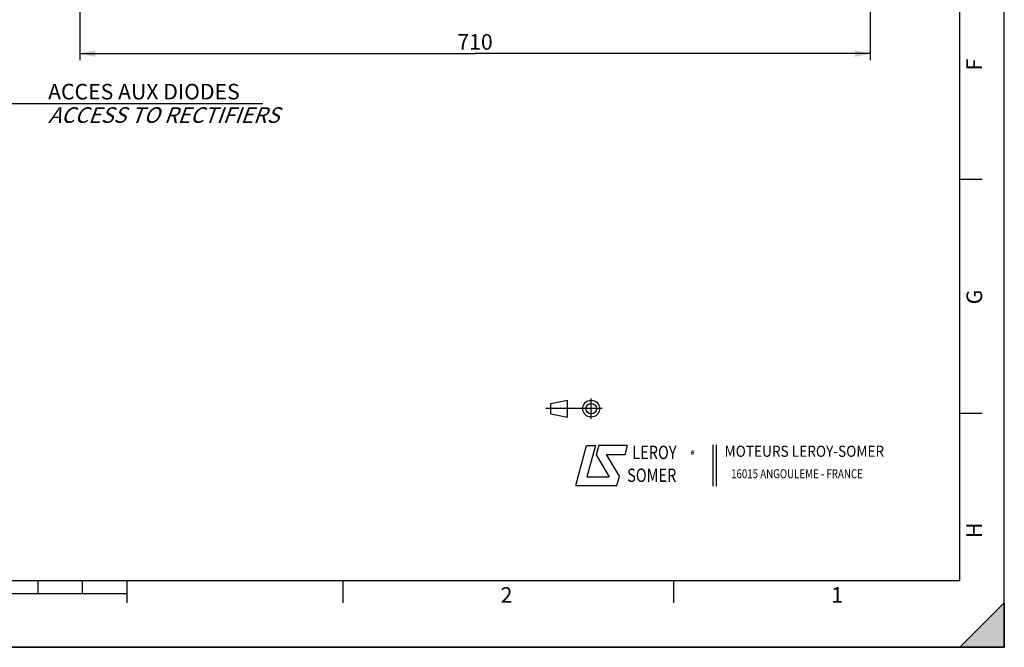
# Paper-space layout 'LSA473-8-012_1' of a CAD drawing. Units: millimetres. Extents: x 0 to 594, y 0 to 420.
# Drawn here: x 373 to 594, y 0 to 141 of the extents above; entities that cross this region are included whole.
import ezdxf

# ---------------------------------------------------------------- set-up
doc = ezdxf.new("R2010")
doc.units = ezdxf.units.MM
doc.header["$LTSCALE"] = 32.67
doc.layers.get('0').update_dxf_attribs({"linetype": 'CONTINUOUS'})
doc.styles.get("Standard").update_dxf_attribs({"font": 'txt', "width": 0.85})
doc.styles.add('TEXTSTYLE_1', font='gdt', dxfattribs={"width": 0.8})
doc.styles.add('TEXTSTYLE_10', font='txt', dxfattribs={"width": 0.85})
doc.styles.add('TEXTSTYLE_2', font='txt', dxfattribs={"width": 0.8})
doc.styles.add('TEXTSTYLE_3', font='txt')
doc.styles.add('TEXTSTYLE_4', font='txt', dxfattribs={"width": 0.9})
doc.dimstyles.new('DIMSTYLE_2', dxfattribs={"dimtxt": 3.5, "dimasz": 3.5, "dimexe": 1.5, "dimexo": 1, "dimgap": 0.875, "dimtad": 1, "dimdec": 4, "dimlfac": 4, "dimtxsty": 'STANDARD', "dimblk": '_FILLED', "dimblk1": '_FILLED', "dimblk2": '_FILLED', "dimcen": 0.09, "dimclrt": 5, "dimadec": 0, "dimazin": 0, "dimtp": 0.0001, "dimtm": 0.0001, "dimtfac": 1, "dimtdec": 4, "dimtofl": 0, "dimtmove": 0, "dimatfit": 3, "dimldrblk": '_FILLED', "dimfxl": 1, "dimtolj": 1, "dimarcsym": 0})
doc.dimstyles.get("Standard").update_dxf_attribs({"dimtxt": 3.5, "dimasz": 3.5, "dimexe": 1.5, "dimexo": 1, "dimtad": 1, "dimdec": 4, "dimtxsty": 'STANDARD', "dimblk": '_FILLED', "dimblk1": '_FILLED', "dimblk2": '_FILLED', "dimcen": 0.09, "dimclrt": 5, "dimadec": 0, "dimazin": 0, "dimtol": 1, "dimtp": 0.0001, "dimtm": 0.0001, "dimtfac": 1, "dimtdec": 4, "dimtofl": 0, "dimtmove": 0, "dimatfit": 3, "dimldrblk": '_FILLED', "dimfxl": 1, "dimtolj": 1, "dimarcsym": 0})

# ---------------------------------------------------------------- blocks, each defined once
blk = doc.blocks.new('MARGEA2_BL0', base_point=(296.99996, 210.000076))
at = {"color": 7, "linetype": 'CONTINUOUS'}
for p, q in [((594, 0.000078), (594.000002, 420.000076)), ((594.000002, 0.000076), (594.000002, 420.000076)), ((584.000002, 15.000076), (584.000002, 405.000076)), ((589.000002, 105.000076), (584.000002, 105.000076)), ((589.000002, 52.500076), (584.000002, 52.500076)), ((15.000002, 15.000076), (584.000002, 15.000076)), ((377.000002, 12.000076), (377.000002, 15.000076)), ((387.000002, 12.000076), (387.000002, 15.000076)), ((397.000002, 10.000076), (397.000002, 15.000076)), ((445.500002, 10.000076), (445.500002, 15.000076)), ((519.750002, 10.000076), (519.750002, 15.000076)), ((397.000002, 12.000076), (197.000002, 12.000076)), ((584.000002, 0.000076), (594.000002, 10.000076)), ((594.000002, 10.000076), (584.000002, 0.000076)), ((594.000002, 10.000076), (594.000002, 0.000076)), ((594.000002, 0.000076), (-0.000082, 0.000078)), ((594.000002, 0.000076), (0.000002, 0.000076)), ((594.000002, 0.000076), (584.000002, 0.000076))]:
    blk.add_line(p, q, dxfattribs=at)
blk.add_solid([(584.000002, 0.000076), (594.000002, 10.000076), (594.000002, 0.000076)], dxfattribs=at)
at = {"color": 5, "linetype": 'CONTINUOUS', "style": 'TEXTSTYLE_3', "oblique": 0.00001872}
for s, p in [('F', (589.000002, 129.500076)), ('G', (589.000002, 77.000076)), ('H', (589.000002, 24.500076))]:
    blk.add_text(s, height=3.5, rotation=90, dxfattribs=at).set_placement(p)
for s, p in [('2', (480.875002, 10.000076)), ('1', (555.125002, 10.000076))]:
    blk.add_text(s, height=3.5, dxfattribs=at).set_placement(p)
blk = doc.blocks.new('LOGO_BL2', base_point=(535.84, 40.83))
at = {"color": 4, "linetype": 'CONTINUOUS'}
for p, q in [((497.76, 36.3), (500.16, 45.3)), ((500.16, 45.3), (502.16, 45.3)), ((502.16, 45.3), (500.26, 38.3)), ((502.96, 45.3), (502.36, 43.2)), ((509.36, 45.3), (502.96, 45.3)), ((508.86, 43.3), (509.36, 45.3)), ((528.5, 45.47), (528.5, 36.19)), ((529.32, 45.47), (529.32, 36.19)), ((502.36, 43.2), (505.26, 38.3)), ((504.66, 43.3), (508.86, 43.3)), ((507.56, 38.4), (504.66, 43.3)), ((500.26, 38.3), (505.26, 38.3)), ((506.96, 36.3), (507.56, 38.4)), ((497.76, 36.3), (506.96, 36.3))]:
    blk.add_line(p, q, dxfattribs=at)
at = {"color": 4, "linetype": 'CONTINUOUS', "style": 'TEXTSTYLE_2', "oblique": 20, "width": 0.8}
for s, height, p in [('LEROY', 3, (510.43, 42.25)), ('R', 1, (523.7, 43.23)), ('SOMER', 3, (509.29, 37.12))]:
    blk.add_text(s, height=height, dxfattribs=at).set_placement(p)
at = {"color": 4, "linetype": 'CONTINUOUS'}
for s, height, style, width, p in [('MOTEURS LEROY-SOMER', 2.5, 'TEXTSTYLE_4', 0.9, (531.17, 42.76)), ('16015 ANGOULEME - FRANCE', 2, 'TEXTSTYLE_2', 0.8, (532.64, 37.96))]:
    blk.add_text(s, height=height, dxfattribs=dict(at, style=style, width=width)).set_placement(p)
at = {"color": 4, "linetype": 'CONTINUOUS', "style": 'TEXTSTYLE_1'}
blk.add_text('e', height=1, dxfattribs=at).set_placement((523.54, 43.26))
blk = doc.blocks.new('ISO_BL3', base_point=(497.34, 53.58))
at = {"color": 4, "linetype": 'CONTINUOUS'}
for p, q in [((492.14, 54.76), (495.93, 55.48)), ((495.93, 51.67), (495.93, 55.48)), ((501.22, 51.3), (501.22, 55.85)), ((503.68, 53.58), (491, 53.58)), ((492.14, 52.39), (492.14, 54.76)), ((492.14, 52.39), (495.93, 51.67))]:
    blk.add_line(p, q, dxfattribs=at)
for radius in [1.9, 1.18]:
    blk.add_circle((501.22, 53.58), radius, dxfattribs=at)
blk = doc.blocks.new('_FILLED')
at = {"color": 0, "linetype": 'BYBLOCK'}
blk.add_solid([(0, 0), (-1, 0.214), (-1, -0.214)], dxfattribs=at)
blk = doc.blocks.new('*D12')
at = {"color": 2, "linetype": 'CONTINUOUS'}
for p, q in [((386.38, 152.65), (386.38, 131.78)), ((563.88, 152.65), (563.88, 131.78)), ((386.38, 133.28), (475.13, 133.28)), ((563.88, 133.28), (475.13, 133.28))]:
    blk.add_line(p, q, dxfattribs=at)
at = {"color": 2, "linetype": 'CONTINUOUS', "xscale": 3.5, "yscale": 3.5, "zscale": 3.5, "rotation": 180}
blk.add_blockref('_FILLED', (386.38, 133.28), dxfattribs=at)
at = {"color": 2, "linetype": 'CONTINUOUS', "xscale": 3.5, "yscale": 3.5, "zscale": 3.5}
blk.add_blockref('_FILLED', (563.88, 133.28), dxfattribs=at)
at = {"color": 5, "linetype": 'CONTINUOUS', "insert": (475.13, 137.66), "char_height": 3.5, "width": 13.3875, "attachment_point": 2, "line_spacing_factor": 0.9}
blk.add_mtext('710', dxfattribs=at)

psp = doc.layouts.new('LSA473-8-012_1')

# ---------------------------------------------------------------- linework, layer by layer
at = {"color": 7, "linetype": 'CONTINUOUS'}
for p, q in [((594, 0), (594, 420)), ((0, 0), (594, 0))]:
    psp.add_line(p, q, dxfattribs=at)

# ---------------------------------------------------------------- block references
at = {"color": 2, "linetype": 'CONTINUOUS'}
psp.add_blockref('MARGEA2_BL0', (296.99996, 210.000076), dxfattribs=at)
at = {"color": 4, "linetype": 'CONTINUOUS'}
for name, p in [('ISO_BL3', (497.336076, 53.575651)), ('LOGO_BL2', (535.841927, 40.833598))]:
    psp.add_blockref(name, p, dxfattribs=at)

# ---------------------------------------------------------------- texts
at = {"color": 5, "linetype": 'CONTINUOUS', "insert": (379.237893, 126.486344), "char_height": 3.5, "width": 59.5, "attachment_point": 1, "line_spacing_factor": 0.9, "style": 'TEXTSTYLE_10'}
psp.add_mtext('ACCES AUX DIODES\\P\\Q20.0;ACCESS TO RECTIFIERS', dxfattribs=at)

# ---------------------------------------------------------------- dimensions: what is measured, and where the dimension line sits
at = {"color": 2, "linetype": 'CONTINUOUS'}
dim = psp.add_linear_dim(base=(563.879582, 133.284676), p1=(386.379582, 153.650843), p2=(563.879582, 153.650843), dimstyle='DIMSTYLE_2', dxfattribs=at)
dim.commit()
dim.dimension.update_dxf_attribs({"geometry": '*D12', "text_midpoint": (475.129575, 133.284676), "dimtype": 160})

# ---------------------------------------------------------------- leaders
at = {"color": 2, "linetype": 'CONTINUOUS', "annotation_type": 0, "has_hookline": 1, "hookline_direction": 0, "text_width": 47.6}
psp.add_leader([(335.567945, 166.025152), (370.346018, 122.111344), (379.237893, 122.111344)], dimstyle='STANDARD', override={"dimtad": 1}, dxfattribs=at)

doc.saveas('drawing.dxf')
